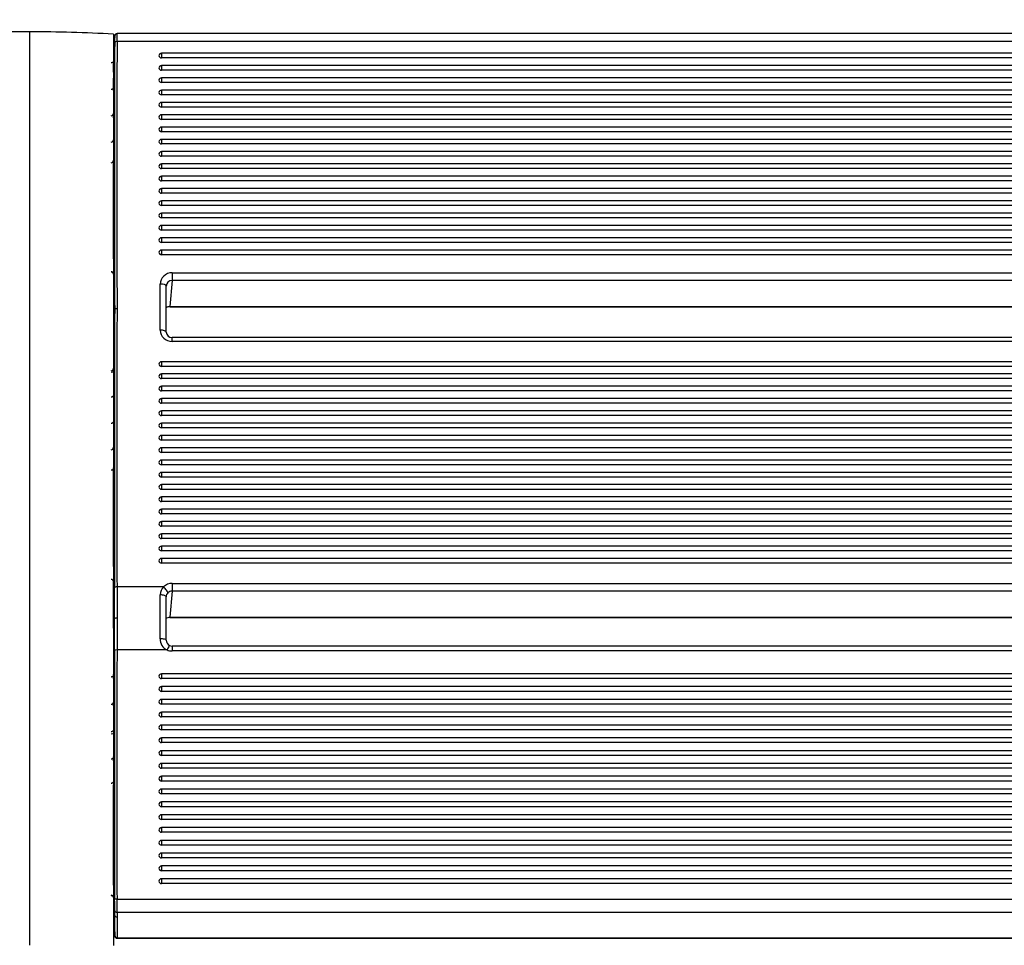
# Model space of a CAD drawing. Units: millimetres. Extents: x 0 to 356, y 0 to 204.
# Drawn here: x 151 to 180, y 139 to 167 of the extents above; entities that cross this region are included whole.
import ezdxf
from ezdxf import colors
from ezdxf.entities.mleader import LeaderData, LeaderLine
from ezdxf.enums import TextEntityAlignment as Align
from ezdxf.math import Vec2, Vec3

# ---------------------------------------------------------------- set-up
doc = ezdxf.new("R2010")
doc.units = ezdxf.units.MM
for name, color, linetype in [('LIST-08PLAST-720', 7, 'Continuous'), ('PATA-08PLAST-XXX', 7, 'Continuous'), ('Predeterminado', 7, 'Continuous')]:
    doc.layers.add(name, color=color, linetype=linetype)
doc.styles.add('SEACAD_Arial', font='arial.ttf')
doc.dimstyles.new('ISO', dxfattribs={"dimtxt": 3.125, "dimasz": 3.125, "dimexe": 1.5625, "dimexo": 0, "dimgap": 0.78125, "dimtad": 0, "dimdec": 0, "dimlfac": 14.285714, "dimrnd": 10, "dimtxsty": 'SEACAD_Arial', "dimblk1": '_SE_FILLED', "dimblk2": '_SE_FILLED', "dimsah": 1, "dimcen": 1.5625, "dimadec": 1, "dimazin": 0, "dimtfac": 0.5, "dimtdec": 4, "dimtmove": 0, "dimatfit": 3, "dimfxl": 1, "dimarcsym": 0})

# ---------------------------------------------------------------- blocks, each defined once
blk = doc.blocks.new('SE')
at = {"layer": 'LIST-08PLAST-720', "color": 7, "linetype": 'Continuous'}
for p, q in [((204.415, 166.106), (154.151, 166.106)), ((204.415, 165.87), (154.151, 165.87)), ((155.447, 165.53), (155.447, 165.394)), ((203.117, 165.53), (155.447, 165.53)), ((203.117, 165.394), (155.447, 165.394)), ((155.447, 165.17), (155.447, 165.034)), ((203.117, 165.17), (155.447, 165.17)), ((203.117, 165.034), (155.447, 165.034)), ((155.447, 164.81), (155.447, 164.674)), ((203.117, 164.81), (155.447, 164.81)), ((203.117, 164.674), (155.447, 164.674)), ((155.447, 164.45), (155.447, 164.314)), ((195.172, 164.45), (155.447, 164.45)), ((195.172, 164.314), (155.447, 164.314)), ((154.047, 164.033), (154.047, 163.896)), ((154.047, 163.896), (154.047, 163.767)), ((155.447, 164.09), (155.447, 163.954)), ((195.172, 164.09), (155.447, 164.09)), ((195.172, 163.954), (155.447, 163.954)), ((154.047, 163.64), (154.047, 163.762)), ((154.047, 163.676), (154.047, 163.441)), ((155.447, 163.73), (155.447, 163.594)), ((195.172, 163.73), (155.447, 163.73)), ((195.172, 163.594), (155.447, 163.594)), ((155.447, 163.371), (155.447, 163.234)), ((195.172, 163.371), (155.447, 163.371)), ((154.047, 163.263), (154.047, 163.127)), ((195.172, 163.234), (155.447, 163.234)), ((154.047, 162.988), (154.047, 162.906)), ((155.447, 163.011), (155.447, 162.875)), ((195.172, 163.011), (155.447, 163.011)), ((195.172, 162.875), (155.447, 162.875)), ((155.447, 162.651), (155.447, 162.515)), ((203.117, 162.651), (155.447, 162.651)), ((203.117, 162.515), (155.447, 162.515)), ((155.447, 162.291), (155.447, 162.155)), ((203.117, 162.291), (155.447, 162.291)), ((203.117, 162.155), (155.447, 162.155)), ((155.447, 161.931), (155.447, 161.795)), ((203.117, 161.931), (155.447, 161.931)), ((203.117, 161.795), (155.447, 161.795)), ((155.447, 161.571), (155.447, 161.435)), ((203.117, 161.571), (155.447, 161.571)), ((203.117, 161.435), (155.447, 161.435)), ((155.447, 161.211), (155.447, 161.075)), ((203.117, 161.211), (155.447, 161.211)), ((203.117, 161.075), (155.447, 161.075)), ((155.447, 160.851), (155.447, 160.715)), ((203.117, 160.851), (155.447, 160.851)), ((203.117, 160.715), (155.447, 160.715)), ((155.447, 160.491), (155.447, 160.355)), ((203.117, 160.491), (155.447, 160.491)), ((203.117, 160.355), (155.447, 160.355)), ((155.447, 160.132), (155.447, 159.995)), ((203.117, 160.132), (155.447, 160.132)), ((203.117, 159.995), (155.447, 159.995)), ((155.447, 159.772), (155.447, 159.636)), ((203.117, 159.772), (155.447, 159.772)), ((203.117, 159.636), (155.447, 159.636)), ((154.047, 159.071), (154.047, 159.07)), ((155.762, 159.107), (202.802, 159.107)), ((155.762, 159.107), (155.762, 158.883)), ((155.412, 157.427), (155.412, 158.776)), ((155.587, 157.37), (155.587, 158.719)), ((155.762, 158.883), (155.696, 158.116)), ((202.802, 158.883), (155.762, 158.883)), ((155.696, 158.116), (202.869, 158.116)), ((155.696, 158.116), (155.696, 158.112)), ((155.696, 158.112), (202.869, 158.112)), ((155.762, 157.096), (155.762, 157.214)), ((202.802, 157.214), (155.762, 157.214)), ((202.802, 157.096), (155.762, 157.096)), ((155.447, 156.505), (155.447, 156.369)), ((203.117, 156.505), (155.447, 156.505)), ((203.117, 156.369), (155.447, 156.369)), ((155.447, 156.146), (155.447, 156.009)), ((203.117, 156.146), (155.447, 156.146)), ((203.117, 156.009), (155.447, 156.009)), ((155.447, 155.786), (155.447, 155.649)), ((203.117, 155.786), (155.447, 155.786)), ((203.117, 155.649), (155.447, 155.649)), ((154.047, 155.444), (154.047, 155.209)), ((155.447, 155.426), (155.447, 155.29)), ((203.117, 155.426), (155.447, 155.426)), ((203.117, 155.29), (155.447, 155.29)), ((155.447, 155.066), (155.447, 154.93)), ((203.117, 155.066), (155.447, 155.066)), ((154.047, 154.925), (154.047, 154.769)), ((154.047, 154.895), (154.047, 154.766)), ((203.117, 154.93), (155.447, 154.93)), ((155.447, 154.706), (155.447, 154.57)), ((203.117, 154.706), (155.447, 154.706)), ((203.117, 154.57), (155.447, 154.57)), ((154.047, 154.262), (154.047, 154.229)), ((154.047, 154.229), (154.047, 153.987)), ((155.447, 154.346), (155.447, 154.21)), ((203.117, 154.346), (155.447, 154.346)), ((203.117, 154.21), (155.447, 154.21)), ((154.047, 153.905), (154.047, 153.67)), ((155.447, 153.986), (155.447, 153.85)), ((203.117, 153.986), (155.447, 153.986)), ((203.117, 153.85), (155.447, 153.85)), ((155.447, 153.626), (155.447, 153.49)), ((203.117, 153.626), (155.447, 153.626)), ((203.117, 153.49), (155.447, 153.49)), ((155.447, 153.266), (155.447, 153.13)), ((203.117, 153.266), (155.447, 153.266)), ((203.117, 153.13), (155.447, 153.13)), ((155.447, 152.907), (155.447, 152.77)), ((203.117, 152.907), (155.447, 152.907)), ((203.117, 152.77), (155.447, 152.77)), ((155.447, 152.547), (155.447, 152.411)), ((203.117, 152.547), (155.447, 152.547)), ((203.117, 152.411), (155.447, 152.411)), ((155.447, 152.187), (155.447, 152.051)), ((203.117, 152.187), (155.447, 152.187)), ((203.117, 152.051), (155.447, 152.051)), ((155.447, 151.827), (155.447, 151.691)), ((203.117, 151.827), (155.447, 151.827)), ((203.117, 151.691), (155.447, 151.691)), ((155.447, 151.467), (155.447, 151.331)), ((203.117, 151.467), (155.447, 151.467)), ((203.117, 151.331), (155.447, 151.331)), ((155.447, 151.107), (155.447, 150.971)), ((203.117, 151.107), (155.447, 151.107)), ((203.117, 150.971), (155.447, 150.971)), ((155.447, 150.747), (155.447, 150.611)), ((203.117, 150.747), (155.447, 150.747)), ((203.117, 150.611), (155.447, 150.611)), ((154.08, 148.987), (154.079, 149.894)), ((155.511, 149.916), (154.149, 149.916)), ((154.149, 149.916), (154.15, 149.004)), ((155.762, 149.793), (155.696, 149.025)), ((155.762, 150.017), (202.807, 150.017)), ((155.762, 150.017), (155.762, 149.793)), ((202.807, 149.793), (155.762, 149.793)), ((154.08, 148.061), (154.08, 148.987)), ((154.15, 149.004), (154.15, 148.073)), ((155.696, 149.025), (202.869, 149.025)), ((155.696, 149.025), (155.696, 149.022)), ((155.696, 149.022), (202.869, 149.022)), ((155.614, 148.073), (154.15, 148.073)), ((155.758, 148.186), (155.758, 148.042)), ((202.807, 148.186), (155.758, 148.186)), ((202.807, 148.042), (155.758, 148.042)), ((155.447, 147.372), (155.447, 147.233)), ((203.117, 147.372), (155.447, 147.372)), ((203.117, 147.233), (155.447, 147.233)), ((155.447, 146.998), (155.447, 146.859)), ((203.117, 146.998), (155.447, 146.998)), ((154.047, 146.751), (154.047, 146.545)), ((203.117, 146.859), (155.447, 146.859)), ((155.447, 146.623), (155.447, 146.484)), ((203.117, 146.623), (155.447, 146.623)), ((154.047, 146.431), (154.047, 146.252)), ((203.117, 146.484), (155.447, 146.484)), ((155.447, 146.248), (155.447, 146.109)), ((203.117, 146.248), (155.447, 146.248)), ((203.117, 146.109), (155.447, 146.109)), ((154.047, 145.95), (154.047, 145.744)), ((155.447, 145.873), (155.447, 145.734)), ((203.117, 145.873), (155.447, 145.873)), ((203.117, 145.734), (155.447, 145.734)), ((154.047, 145.63), (154.047, 145.45)), ((155.447, 145.498), (155.447, 145.359)), ((203.117, 145.498), (155.447, 145.498)), ((203.117, 145.359), (155.447, 145.359)), ((155.447, 145.123), (155.447, 144.984)), ((203.117, 145.123), (155.447, 145.123)), ((203.117, 144.984), (155.447, 144.984)), ((154.047, 144.649), (154.047, 144.493)), ((155.447, 144.749), (155.447, 144.61)), ((203.117, 144.749), (155.447, 144.749)), ((203.117, 144.61), (155.447, 144.61)), ((155.447, 144.374), (155.447, 144.235)), ((203.117, 144.374), (155.447, 144.374)), ((203.117, 144.235), (155.447, 144.235)), ((155.447, 143.999), (155.447, 143.86)), ((203.117, 143.999), (155.447, 143.999)), ((203.117, 143.86), (155.447, 143.86)), ((155.447, 143.624), (155.447, 143.485)), ((203.117, 143.624), (155.447, 143.624)), ((203.117, 143.485), (155.447, 143.485)), ((155.447, 143.249), (155.447, 143.11)), ((203.117, 143.249), (155.447, 143.249)), ((203.117, 143.11), (155.447, 143.11)), ((155.447, 142.874), (155.447, 142.735)), ((203.117, 142.874), (155.447, 142.874)), ((203.117, 142.735), (155.447, 142.735)), ((155.447, 142.499), (155.447, 142.361)), ((203.117, 142.499), (155.447, 142.499)), ((203.117, 142.361), (155.447, 142.361)), ((155.447, 142.125), (155.447, 141.986)), ((203.117, 142.125), (155.447, 142.125)), ((203.117, 141.986), (155.447, 141.986)), ((155.447, 141.75), (155.447, 141.611)), ((203.117, 141.75), (155.447, 141.75)), ((203.117, 141.611), (155.447, 141.611)), ((155.447, 141.375), (155.447, 141.236)), ((203.117, 141.375), (155.447, 141.375)), ((203.117, 141.236), (155.447, 141.236)), ((154.05, 140.873), (154.05, 140.871)), ((154.15, 140.781), (204.414, 140.781)), ((154.079, 140.317), (154.08, 140.454)), ((154.15, 140.391), (154.149, 140.254)), ((204.414, 140.391), (154.15, 140.391)), ((154.151, 139.652), (204.417, 139.652)), ((154.151, 139.636), (204.417, 139.636))]:
    blk.add_line(p, q, dxfattribs=at)
for centre, radius, start, end in [((179.165, 164.637), 25.124, 176.8775, 178.6373), ((161.63, 165.821), 7.552, 178.4623, 180.5054), ((154.151, 166.036), 0.0699, 90.6152, 180.4576), ((148.904, 165.953), 5.178, 358.8371, 0.9331), ((144.845, 166.003), 9.306, 359.1794, 0.6328), ((1682.456, 161.856), 1528.38, 179.850337, 180.143231), ((1574.566, 161.882), 1420.421, 179.83912, 180.154274), ((155.447, 165.46), 0.07, 90, 180), ((136.224, 165.128), 17.824, 359.5191, 0.2978), ((155.447, 165.1), 0.07, 90, 180), ((144.643, 164.757), 9.405, 359.4466, 0.2808), ((174.733, 164.851), 20.685, 179.6451, 180.1328), ((155.447, 164.74), 0.07, 90, 180), ((33.483, 164.57), 120.564, 359.97441, 0.04539), ((128.757, 164.475), 25.29, 359.9314, 0.1453), ((124.065, 164.49), 29.982, 0.0384, 0.0806), ((280.797, 164.064), 126.75, 179.93385, 180.01388), ((155.447, 164.38), 0.07, 90, 180), ((155.447, 164.02), 0.07, 90, 180), ((153.979, 163.769), 0.0685, 269.2239, 0.5258), ((81.001, 163.681), 73.047, 0.06457, 0.06956), ((155.447, 163.66), 0.07, 90, 180), ((155.447, 163.301), 0.07, 90, 180), ((153.977, 163.001), 0.07, 270.7361, 359.9936), ((155.447, 162.941), 0.07, 90, 180), ((155.447, 162.581), 0.07, 90, 180), ((153.979, 162.396), 0.0683, 269.0409, 0.5474), ((-338.493, 160.899), 492.543, 359.83878, 0.16327), ((155.447, 162.221), 0.07, 90, 180), ((155.447, 161.861), 0.07, 90, 180), ((155.447, 161.501), 0.07, 90, 180), ((155.447, 161.141), 0.07, 90, 180), ((155.447, 160.781), 0.07, 90, 180), ((155.447, 160.421), 0.07, 90, 180), ((155.447, 160.062), 0.07, 90, 180), ((155.447, 159.702), 0.07, 90, 180), ((153.979, 159.068), 0.0683, 1.5046, 90.9368), ((454.11, 129.361), 301.397, 174.54075, 174.60689), ((1761.119, 153.769), 1607.044, 179.847918, 180.138164), ((1634.068, 153.799), 1479.924, 179.835147, 180.150321), ((155.753, 157.38), 0.166, 183.5005, 273.0974), ((155.447, 156.435), 0.07, 90, 180), ((153.979, 156.309), 0.0683, 269.0682, 358.4883), ((119.194, 156.238), 34.853, 359.9708, 0.1229), ((155.447, 156.076), 0.07, 90, 180), ((132.308, 155.459), 21.739, 0.2054, 0.2098), ((155.447, 155.716), 0.07, 90, 180), ((155.447, 155.356), 0.07, 90, 180), ((155.447, 154.996), 0.07, 90, 180), ((155.447, 154.636), 0.07, 90, 180), ((155.447, 154.276), 0.07, 90, 180), ((153.978, 153.999), 0.0692, 269.8024, 0.1563), ((155.447, 153.916), 0.07, 90, 180), ((155.447, 153.556), 0.07, 90, 180), ((145.974, 153.32), 8.073, 359.8692, 0.5348), ((155.81, 153.39), 1.763, 179.8294, 180.0281), ((-622.774, 151.77), 776.823, 359.907237, 0.112981), ((155.447, 153.196), 0.07, 90, 180), ((155.447, 152.837), 0.07, 90, 180), ((155.447, 152.477), 0.07, 90, 180), ((155.447, 152.117), 0.07, 90, 180), ((155.447, 151.757), 0.07, 90, 180), ((155.447, 151.397), 0.07, 90, 180), ((155.447, 151.037), 0.07, 90, 180), ((155.447, 150.677), 0.07, 90, 180), ((258.351, 150.179), 104.303, 179.81724, 180.01137), ((153.979, 150.066), 0.0686, 1.2234, 90.6782), ((235.368, 149.842), 81.321, 179.77701, 179.83929), ((111.281, 150.116), 42.767, 359.9272, 359.9346), ((155.742, 149.681), 0.33, 134.473, 179.8484), ((155.748, 149.626), 0.161, 133.8949, 179.7717), ((155.763, 148.393), 0.354, 179.72, 245.076), ((155.756, 148.358), 0.171, 179.4968, 246.1874), ((1730.799, 144.391), 1576.724, 179.866624, 180.131603), ((1658.26, 144.403), 1504.115, 179.860206, 180.137948), ((155.765, 148.389), 0.203, 247.4261, 268.2252), ((129.152, 147.264), 24.896, 0.1886, 0.1932), ((154.87, 147.339), 0.822, 179.4226, 179.5035), ((129.152, 147.264), 24.896, 359.9272, 0.1803), ((155.447, 147.302), 0.07, 90, 180.0003), ((155.447, 146.928), 0.07, 90, 180.0003), ((155.447, 146.553), 0.07, 90, 180.0003), ((81.953, 146.432), 72.094, 0.08924, 0.09092), ((81.953, 146.432), 72.094, 359.99896, 0.08666), ((155.447, 146.178), 0.07, 90, 180.0003), ((155.447, 145.803), 0.07, 90, 180.0003), ((155.447, 145.428), 0.07, 90, 180.0003), ((79.998, 144.858), 74.05, 0.06492, 0.06655), ((79.998, 144.858), 74.05, 359.97703, 0.06244), ((155.447, 145.053), 0.07, 90, 180.0003), ((155.447, 144.679), 0.07, 90, 180.0003), ((155.447, 144.304), 0.07, 90, 180.0003), ((-851.915, 142.075), 1005.965, 359.949667, 0.116456), ((155.447, 143.929), 0.07, 90, 180.0003), ((155.447, 143.554), 0.07, 90, 180.0003), ((155.447, 143.179), 0.07, 90, 180.0003), ((155.447, 142.804), 0.07, 90, 180.0003), ((155.447, 142.429), 0.07, 90, 180.0003), ((155.447, 142.055), 0.07, 90, 180.0003), ((155.447, 141.68), 0.07, 90, 180.0003), ((194.816, 141.068), 40.767, 179.8259, 180.2739), ((155.447, 141.305), 0.07, 90, 180.0003), ((160.313, 140.649), 6.267, 177.9686, 178.3905), ((157.388, 140.892), 3.34, 181.1476, 181.1668), ((189.098, 141.248), 35.05, 180.6867, 182.4569), ((129.935, 140.591), 24.146, 359.6751, 0.422), ((118.28, 140.561), 35.87, 359.7286, 0.3527), ((186.565, 140.139), 32.486, 179.6859, 180.7441), ((154.147, 140.323), 0.0685, 184.733, 271.418), ((185.818, 140.076), 31.669, 179.677, 180.7664), ((142.751, 139.788), 11.33, 359.5829, 359.6426), ((154.151, 139.706), 0.07, 180.2865, 270.0032), ((134.666, 139.746), 19.486, 359.6776, 359.7248)]:
    blk.add_arc(centre, radius, start, end, dxfattribs=at)
for centre, major_axis, ratio, start_param, end_param in [((154.151, 165.847), (-0.07, 0.0004), 0.325564, 4.714034, 6.260565), ((155.447, 165.46), (0.07, 0), 0.945519, 3.141593, 4.712389), ((155.447, 165.1), (0.07, 0), 0.945519, 3.141593, 4.712389), ((155.447, 164.74), (0.07, 0), 0.945519, 3.141593, 4.712389), ((155.447, 164.38), (0.07, 0), 0.945519, 3.141593, 4.712389), ((155.447, 164.02), (0.07, 0), 0.945519, 3.141593, 4.712389), ((155.447, 163.66), (0.07, 0), 0.945519, 3.141593, 4.712389), ((155.447, 163.301), (0.07, 0), 0.945519, 3.141593, 4.712389), ((155.447, 162.941), (0.07, 0), 0.945519, 3.141593, 4.712389), ((155.447, 162.581), (0.07, 0), 0.945519, 3.141593, 4.712389), ((153.977, 162.358), (-0.07, 0), 0.939693, 3.420198, 3.595843), ((155.447, 162.221), (0.07, 0), 0.945519, 3.141593, 4.712389), ((155.447, 161.861), (0.07, 0), 0.945519, 3.141593, 4.712389), ((155.447, 161.501), (0.07, 0), 0.945519, 3.141593, 4.712389), ((155.447, 161.141), (0.07, 0), 0.945519, 3.141593, 4.712389), ((155.447, 160.781), (0.07, 0), 0.945519, 3.141593, 4.712389), ((155.447, 160.421), (0.07, 0), 0.945519, 3.141593, 4.712389), ((155.447, 160.062), (0.07, 0), 0.945519, 3.141593, 4.712389), ((155.447, 159.702), (0.07, 0), 0.945519, 3.141593, 4.712389), ((155.763, 158.776), (0.35, -0.002), 0.945515, 1.577261, 3.147372), ((155.412, 158.719), (-0.175, 0), 0.325568, 3.141593, 4.712389), ((155.763, 158.719), (0.175, 0.009), 0.936683, 1.521838, 3.091949), ((155.696, 157.951), (-0.175, -0.003), 0.942072, 4.694569, 5.359793), ((155.763, 157.427), (0.35, 0.002), 0.945515, 3.135813, 4.705924), ((155.412, 157.37), (-0.175, 0), 0.325568, 3.115413, 4.712389), ((155.447, 156.435), (0.07, 0), 0.945519, 3.141593, 4.712389), ((153.977, 156.22), (0.07, 0), 0.325567, 4.721172, 6.281101), ((155.447, 156.076), (0.07, 0), 0.945519, 3.141593, 4.712389), ((155.447, 155.716), (0.07, 0), 0.945519, 3.141593, 4.712389), ((155.447, 155.356), (0.07, 0), 0.945519, 3.141593, 4.712389), ((155.447, 154.996), (0.07, 0), 0.945519, 3.141593, 4.712389), ((155.447, 154.636), (0.07, 0), 0.945519, 3.141593, 4.712389), ((155.447, 154.276), (0.07, 0), 0.945519, 3.141593, 4.712389), ((155.447, 153.916), (0.07, 0), 0.945519, 3.141593, 4.712389), ((155.447, 153.556), (0.07, 0), 0.945519, 3.141593, 4.712389), ((153.977, 153.356), (-0.07, 0), 0.939693, 3.421517, 3.616677), ((155.447, 153.196), (0.07, 0), 0.945519, 3.141593, 4.712389), ((155.447, 152.837), (0.07, 0), 0.945519, 3.141593, 4.712389), ((155.447, 152.477), (0.07, 0), 0.945519, 3.141593, 4.712389), ((155.447, 152.117), (0.07, 0), 0.945519, 3.141593, 4.712389), ((155.447, 151.757), (0.07, 0), 0.945519, 3.141593, 4.712389), ((155.447, 151.397), (0.07, 0), 0.945519, 3.141593, 4.712389), ((155.447, 151.037), (0.07, 0), 0.945519, 3.141593, 4.712389), ((155.447, 150.677), (0.07, 0), 0.945519, 3.141593, 4.712389), ((153.977, 150.07), (0.07, -0.0003), 0.939696, 0.00394, 1.565506), ((155.763, 149.686), (-0.35, 0.002), 0.945515, 4.718853, 5.519382), ((155.511, 149.859), (-0.122, 0.125), 0.233748, 3.339821, 4.947629), ((155.763, 149.629), (0.175, 0.009), 0.936683, 1.521838, 2.322367), ((155.099, 145.965), (0.102, 12.135), 0.0244, -1.36902, -1.25934), ((155.412, 149.628), (-0.175, 0), 0.30625, 3.11559, 4.71256), ((155.274, 145.964), (0.102, 11.96), 0.024757, -1.369014, -1.259333), ((155.696, 148.86), (-0.175, -0.003), 0.942072, 4.694569, 5.459016), ((155.41, 148.36), (-0.175, 0.001), 0.200208, 3.116328, 4.713083), ((154.15, 148.06), (-0.07, 0.0001), 0.173648, 4.712708, 6.243204), ((155.614, 148.042), (-0.072, -0.159), 0.072618, 3.143592, 4.553569), ((155.76, 148.392), (-0.216, -0.277), 0.995011, 0.235013, 0.659388), ((155.447, 147.302), (0.07, 0), 0.984808, 3.141598, 4.712389), ((155.447, 146.928), (0.07, 0), 0.984808, 3.141598, 4.712389), ((155.447, 146.553), (0.07, 0), 0.984808, 3.141598, 4.712389), ((155.447, 146.178), (0.07, 0), 0.984808, 3.141598, 4.712389), ((155.447, 145.803), (0.07, 0), 0.984808, 3.141598, 4.712389), ((153.977, 145.63), (0.07, 0), 0.173649, 4.721101, 6.281191), ((155.447, 145.428), (0.07, 0), 0.984808, 3.141598, 4.712389), ((155.447, 145.053), (0.07, 0), 0.984808, 3.141598, 4.712389), ((155.447, 144.679), (0.07, 0), 0.984808, 3.141598, 4.712389), ((155.447, 144.304), (0.07, 0), 0.984808, 3.141598, 4.712389), ((155.447, 143.929), (0.07, 0), 0.984808, 3.141598, 4.712389), ((155.447, 143.554), (0.07, 0), 0.984808, 3.141598, 4.712389), ((155.447, 143.179), (0.07, 0), 0.984808, 3.141598, 4.712389), ((155.447, 142.804), (0.07, 0), 0.984808, 3.141598, 4.712389), ((155.447, 142.429), (0.07, 0), 0.984808, 3.141598, 4.712389), ((155.447, 142.055), (0.07, 0), 0.984808, 3.141598, 4.712389), ((155.447, 141.68), (0.07, 0), 0.984808, 3.141598, 4.712389), ((155.447, 141.305), (0.07, 0), 0.984808, 3.141598, 4.712389), ((153.978, 140.823), (0.07, -0.0013), 0.984808, 0.038971, 1.580017), ((154.15, 140.769), (0.07, 0.0006), 0.173641, 1.569228, 3.099044), ((154.15, 140.457), (0.07, -0.0013), 0.942623, 3.196799, 4.729937), ((154.151, 139.718), (-0.07, -0.0007), 0.942636, 0.0053, 1.561357)]:
    blk.add_ellipse(centre, major_axis=major_axis, ratio=ratio, start_param=start_param, end_param=end_param, dxfattribs=at)
for points, knots in [([(154.049, 165.304), (154.049, 165.305), (154.049, 165.306), (154.049, 165.307), (154.048, 165.304), (154.048, 165.299), (154.045, 165.29), (154.037, 165.274), (154.021, 165.258), (154, 165.247), (153.987, 165.247), (153.98, 165.247)], [0.1084599, 0.1084599, 0.1084599, 0.1084599, 0.1562845, 0.2802529, 0.3259651, 0.365948, 0.4237447, 0.5472117, 0.716516, 0.8783932, 1, 1, 1, 1]), ([(154.05, 165.307), (154.05, 165.311), (154.05, 165.313), (154.049, 165.312), (154.049, 165.308), (154.048, 165.296), (154.048, 165.292), (154.048, 165.281), (154.048, 165.275), (154.048, 165.261), (154.048, 165.254), (154.048, 165.238), (154.048, 165.23), (154.048, 165.221)], [0.0424549, 0.0424549, 0.0424549, 0.0424549, 0.25, 0.25, 0.5, 0.5, 0.625, 0.625, 0.75, 0.75, 0.875, 0.875, 1, 1, 1, 1]), ([(154.047, 164.538), (154.047, 164.538), (154.047, 164.537), (154.047, 164.535), (154.047, 164.53), (154.045, 164.519), (154.039, 164.505), (154.027, 164.489), (154.009, 164.476), (153.99, 164.469), (153.98, 164.47), (153.978, 164.47)], [0, 0, 0, 0, 0.005107, 0.018962, 0.069202, 0.156576, 0.321305, 0.49065, 0.714465, 0.947064, 1, 1, 1, 1]), ([(154.047, 164.445), (154.047, 164.401), (154.047, 164.357), (154.047, 164.313), (154.047, 164.279), (154.047, 164.244), (154.047, 164.21)], [0, 0, 0, 0, 0.562805, 0.562805, 0.562805, 1, 1, 1, 1]), ([(154.047, 162.906), (154.047, 162.862), (154.047, 162.818), (154.047, 162.774), (154.047, 162.74), (154.047, 162.706), (154.047, 162.671)], [0, 0, 0, 0, 0.562788, 0.562788, 0.562788, 1, 1, 1, 1]), ([(154.047, 162.395), (154.047, 162.393), (154.047, 162.388), (154.047, 162.378), (154.047, 162.374), (154.047, 162.363), (154.047, 162.356), (154.048, 162.343), (154.048, 162.335), (154.048, 162.32), (154.048, 162.311), (154.048, 162.303)], [0.3169038, 0.3169038, 0.3169038, 0.3169038, 0.5, 0.5, 0.625, 0.625, 0.75, 0.75, 0.875, 0.875, 1, 1, 1, 1]), ([(153.978, 159.132), (153.982, 159.132), (153.993, 159.133), (154.01, 159.126), (154.026, 159.114), (154.036, 159.102), (154.042, 159.09), (154.046, 159.079), (154.047, 159.072), (154.047, 159.067), (154.047, 159.065), (154.047, 159.065)], [0, 0, 0, 0, 0.098557, 0.317763, 0.494585, 0.643823, 0.768625, 0.868529, 0.94178, 0.987272, 1, 1, 1, 1]), ([(154.15, 158.057), (154.132, 158.057), (154.114, 158.055), (154.089, 158.047), (154.081, 158.041), (154.08, 158.035)], [0, 0, 0, 0, 0.5, 0.5, 1, 1, 1, 1]), ([(154.047, 156.22), (154.047, 156.176), (154.047, 156.132), (154.047, 156.087), (154.047, 156.051), (154.047, 156.015), (154.047, 155.978)], [0, 0, 0, 0, 0.547611, 0.547611, 0.547611, 1, 1, 1, 1]), ([(154.047, 155.537), (154.047, 155.537), (154.047, 155.536), (154.047, 155.53), (154.045, 155.518), (154.038, 155.501), (154.025, 155.485), (154.006, 155.473), (153.988, 155.467), (153.979, 155.469), (153.978, 155.469)], [0, 0, 0, 0, 0.005827, 0.022058, 0.176624, 0.340731, 0.522789, 0.739394, 0.972284, 1, 1, 1, 1]), ([(154.047, 154.768), (154.047, 154.769), (154.047, 154.769), (154.047, 154.769), (154.047, 154.769), (154.047, 154.769), (154.047, 154.768), (154.047, 154.767), (154.047, 154.759), (154.044, 154.743), (154.032, 154.723), (154.015, 154.708), (153.995, 154.7), (153.983, 154.7), (153.978, 154.7)], [0, 0, 0, 0, 0.073523, 0.082366, 0.085652, 0.087918, 0.090246, 0.095816, 0.107473, 0.310344, 0.486428, 0.68136, 0.887271, 1, 1, 1, 1]), ([(154.047, 154.439), (154.047, 154.422), (154.047, 154.404), (154.047, 154.368), (154.047, 154.35), (154.047, 154.325), (154.047, 154.317), (154.047, 154.303), (154.047, 154.296), (154.047, 154.284), (154.047, 154.279), (154.047, 154.269), (154.047, 154.265), (154.047, 154.262)], [0, 0, 0, 0, 0.25, 0.25, 0.5, 0.5, 0.625, 0.625, 0.75, 0.75, 0.875, 0.875, 1, 1, 1, 1]), ([(154.047, 153.596), (154.047, 153.59), (154.047, 153.525), (154.047, 153.455), (154.047, 153.394)], [0, 0, 0, 0, 0.0499205, 0.6701092, 0.6701092, 0.6701092, 0.6701092]), ([(154.047, 153.395), (154.047, 153.395), (154.047, 153.395), (154.047, 153.395), (154.047, 153.394), (154.047, 153.393), (154.047, 153.389), (154.046, 153.381), (154.042, 153.366), (154.03, 153.348), (154.011, 153.333), (153.992, 153.326), (153.981, 153.327), (153.978, 153.327)], [0, 0, 0, 0, 0.06454, 0.084447, 0.097307, 0.108338, 0.12524, 0.191389, 0.318017, 0.524168, 0.721752, 0.930413, 1, 1, 1, 1]), ([(154.149, 149.916), (154.131, 149.916), (154.114, 149.914), (154.088, 149.906), (154.08, 149.9), (154.079, 149.894)], [0, 0, 0, 0, 0.5, 0.5, 1, 1, 1, 1]), ([(154.15, 149.004), (154.132, 149.004), (154.114, 149.002), (154.089, 148.996), (154.081, 148.992), (154.08, 148.987)], [0, 0, 0, 0, 0.5, 0.5, 1, 1, 1, 1]), ([(154.047, 147.347), (154.047, 147.347), (154.047, 147.347), (154.047, 147.346), (154.047, 147.345), (154.047, 147.341), (154.046, 147.332), (154.041, 147.318), (154.032, 147.302), (154.015, 147.287), (153.995, 147.279), (153.983, 147.279), (153.978, 147.279)], [0, 0, 0, 0, 0.010951, 0.02664, 0.037677, 0.056018, 0.152155, 0.272024, 0.442823, 0.656949, 0.878545, 1, 1, 1, 1]), ([(154.047, 147.232), (154.047, 147.186), (154.047, 147.14), (154.047, 147.094), (154.047, 147.081), (154.047, 147.067), (154.047, 147.053)], [0, 0, 0, 0, 0.770001, 0.770001, 0.770001, 1, 1, 1, 1]), ([(154.047, 146.546), (154.047, 146.545), (154.047, 146.544), (154.047, 146.539), (154.046, 146.53), (154.041, 146.514), (154.028, 146.496), (154.008, 146.482), (153.989, 146.476), (153.98, 146.477), (153.978, 146.477)], [0, 0, 0, 0, 0.016093, 0.044675, 0.119307, 0.279904, 0.501241, 0.725717, 0.957448, 1, 1, 1, 1]), ([(154.047, 145.745), (154.047, 145.745), (154.047, 145.745), (154.047, 145.745), (154.047, 145.744), (154.047, 145.744), (154.047, 145.742), (154.047, 145.739), (154.046, 145.731), (154.042, 145.716), (154.031, 145.698), (154.011, 145.683), (153.992, 145.675), (153.981, 145.676), (153.978, 145.676)], [0, 0, 0, 0, 0.01993, 0.055974, 0.061107, 0.066061, 0.07803, 0.104381, 0.156553, 0.27327, 0.505186, 0.703966, 0.918984, 1, 1, 1, 1]), ([(154.047, 145.45), (154.047, 145.418), (154.047, 145.384), (154.047, 145.342), (154.047, 145.329), (154.047, 145.308), (154.047, 145.3), (154.047, 145.295)], [0, 0, 0, 0, 0.5, 0.5, 0.75, 0.75, 1, 1, 1, 1]), ([(154.047, 144.943), (154.047, 144.943), (154.047, 144.943), (154.047, 144.941), (154.047, 144.933), (154.043, 144.916), (154.03, 144.896), (154.01, 144.881), (153.992, 144.874), (153.981, 144.875), (153.978, 144.875)], [0, 0, 0, 0, 0.001959, 0.012365, 0.047953, 0.233734, 0.478323, 0.692487, 0.922221, 1, 1, 1, 1]), ([(154.047, 144.828), (154.047, 144.782), (154.047, 144.736), (154.047, 144.69), (154.047, 144.677), (154.047, 144.663), (154.047, 144.649)], [0, 0, 0, 0, 0.769983, 0.769983, 0.769983, 1, 1, 1, 1]), ([(154.047, 144.493), (154.047, 144.477), (154.047, 144.461), (154.047, 144.445), (154.047, 144.413), (154.047, 144.38), (154.047, 144.347)], [0, 0, 0, 0, 0.327502, 0.327502, 0.327502, 1, 1, 1, 1]), ([(154.047, 144.235), (154.047, 144.235), (154.047, 144.234), (154.047, 144.232), (154.047, 144.227), (154.045, 144.218), (154.041, 144.205), (154.031, 144.188), (154.013, 144.174), (153.993, 144.166), (153.982, 144.166), (153.978, 144.167)], [0, 0, 0, 0, 0.005151, 0.01556, 0.070055, 0.137389, 0.270852, 0.445674, 0.668467, 0.896403, 1, 1, 1, 1]), ([(154.047, 144.229), (154.047, 144.225), (154.047, 144.218), (154.048, 144.205), (154.048, 144.199), (154.048, 144.186), (154.048, 144.178), (154.048, 144.163), (154.048, 144.155), (154.048, 144.138), (154.048, 144.129), (154.048, 144.12)], [0.303252, 0.303252, 0.303252, 0.303252, 0.5, 0.5, 0.625, 0.625, 0.75, 0.75, 0.875, 0.875, 1, 1, 1, 1]), ([(153.979, 140.89), (153.982, 140.89), (153.992, 140.891), (154.009, 140.885), (154.026, 140.874), (154.036, 140.861), (154.043, 140.849), (154.046, 140.839), (154.047, 140.832), (154.048, 140.828), (154.048, 140.826), (154.048, 140.825), (154.048, 140.825), (154.048, 140.825), (154.048, 140.825)], [0, 0, 0, 0, 0.072678, 0.279934, 0.446298, 0.586534, 0.704026, 0.798205, 0.864486, 0.897058, 0.92001, 0.948281, 0.994599, 1, 1, 1, 1])]:
    blk.add_open_spline(points, degree=3, knots=knots, dxfattribs=at)
for points in [[(154.047, 148.707), (154.047, 149.16), (154.047, 149.614), (154.047, 150.067)], [(154.047, 148.707), (154.058, 148.8), (154.069, 148.894), (154.08, 148.987)], [(154.047, 144.347), (154.047, 144.309), (154.047, 144.272), (154.047, 144.234)], [(154.05, 140.873), (154.06, 140.687), (154.069, 140.502), (154.079, 140.317)]]:
    blk.add_open_spline(points, degree=3, dxfattribs=at)
at = {"layer": 'PATA-08PLAST-XXX', "color": 7, "linetype": 'Continuous'}
for p, q in [((151.597, 165.874), (151.597, 166.157)), ((154.047, 166.087), (154.047, 139.42)), ((151.597, 149.923), (151.597, 165.874)), ((151.597, 148.069), (151.597, 149.923)), ((151.597, 139.428), (151.597, 148.069))]:
    blk.add_line(p, q, dxfattribs=at)
for start, end in [(90.0001, 93.2731), (86.7269, 89.9999)]:
    blk.add_arc((151.597, 123.246), 42.912, start, end, dxfattribs=at)
blk = doc.blocks.new('DMBLK29')
at = {"layer": 'Predeterminado', "linetype": 'Continuous'}
for points in [[(96.968, 174.325), (93.843, 173.804), (96.968, 173.283)], [(206.226, 174.325), (206.226, 173.283), (209.351, 173.804)]]:
    blk.add_hatch(color=7, dxfattribs=at).paths.add_polyline_path(points)
at = {"layer": 'Predeterminado', "color": 7, "linetype": 'Continuous'}
for p, q in [((93.843, 166.091), (93.843, 175.367)), ((209.351, 166.09), (209.351, 175.367)), ((93.843, 173.804), (145.612, 173.804)), ((157.582, 173.804), (209.351, 173.804))]:
    blk.add_line(p, q, dxfattribs=at)
at = {"layer": 'Predeterminado', "color": 7, "linetype": 'Continuous', "style": 'SEACAD_Arial'}
blk.add_text('1650', height=3.125, dxfattribs=at).set_placement((146.706, 175.367), align=Align.TOP_LEFT)
blk = doc.blocks.new('_SE_FILLED')
at = {"color": 0}
blk.add_line((0, 0), (-1, 0), dxfattribs=at)
blk.add_solid([(0, 0), (-1, -0.1665), (-1, 0.1665), (0, 0)], dxfattribs=at)
blk = doc.blocks.new('_DOT')
at = {"color": 0}
blk.add_line((0, 0), (-1, 0), dxfattribs=at)
at = {"color": 0, "const_width": 0.333}
blk.add_lwpolyline([(-0.1665, 0, 1), (0.1665, 0, 1)], format="xyb", close=True, dxfattribs=at)

msp = doc.modelspace()

# ---------------------------------------------------------------- block references
at = {"layer": 'Predeterminado'}
msp.add_blockref('SE', (0, 0), dxfattribs=at)

# ---------------------------------------------------------------- dimensions: what is measured, and where the dimension line sits
at = {"layer": 'Predeterminado', "color": 7, "linetype": 'Continuous'}
dim = msp.add_linear_dim(base=(93.84346, 173.80426), p1=(93.84346, 166.09069), p2=(209.35124, 166.0905), angle=359.999902, text='\\A1;<>', dimstyle='ISO', dxfattribs=at)
dim.commit()
dim.dimension.update_dxf_attribs({"geometry": 'DMBLK29', "text_midpoint": (151.59735, 173.80426), "dimtype": 161})

# ---------------------------------------------------------------- leaders
ml = msp.add_multileader_mtext('Standard', dxfattribs=at)
ml.set_content('{\\pxsm0.9;\\fCalibri|b0||i0||c0|p34;\\W1.;Documento no contractual - Document no contractual - Non-contractual document - Non-contractual document - Documento não contratual\\P}', color=256)
ml.set_leader_properties()
ml.set_arrow_properties(name='DOT')
ml.build(insert=Vec2(0, 0))
ml.multileader.update_dxf_attribs({"leader_type": 0, "has_text_frame": 1, "dogleg_length": 0, "arrow_head_size": 1.8})
ctx = ml.context
ctx.base_point, ctx.char_height, ctx.arrow_head_size, ctx.plane_x_axis, ctx.plane_y_axis = Vec3(306.22662, 35.13378), 1.8, 1.8, Vec3(0, 1), Vec3(-1, 0)
notes = []
notes.append((ctx, [(0, (0, 0, 0), (0, 0), (1, 0), 1, [])]))
ctx.mtext.insert, ctx.mtext.text_direction, ctx.mtext.rotation = Vec3(305.32662, 37.13378), Vec3(0, 1), 1.57079633
ml = msp.add_multileader_mtext('Standard', dxfattribs=at)
ml.set_content('{\\pxsm0.9;\\fArial TUR|b0||i0||c0|p34;\\W1.;Banco 08PLAST, fabricado en Polipropileno y Poliamida 66+GFR de medidas 1650x595x830 mm, disponible en varios colores.\\P}', color=256)
ml.set_leader_properties()
ml.set_arrow_properties(name='DOT')
ml.build(insert=Vec2(0, 0))
ml.multileader.update_dxf_attribs({"leader_type": 0, "dogleg_length": 0, "arrow_head_size": 2.5})
ctx = ml.context
ctx.base_point, ctx.char_height, ctx.arrow_head_size = Vec3(6.63944, 192.26358), 2.5, 2.5
notes.append((ctx, [(0, (0, 0, 0), (0, 0), (1, 0), 1, [])]))
ctx.mtext.insert = Vec3(8.63944, 193.51358)
for ctx, leaders in notes:
    for number, flags, end, landing, length, lines in leaders:
        leader = LeaderData()
        leader.index, (leader.has_last_leader_line, leader.has_dogleg_vector, leader.attachment_direction) = number, flags
        leader.last_leader_point, leader.dogleg_vector, leader.dogleg_length = Vec3(end), Vec3(landing), length
        for number, points, colour, breaks in lines:
            line = LeaderLine()
            line.index, line.vertices, line.color, line.breaks = number, Vec3.list(points), colors.encode_raw_color(colour), breaks
            leader.lines.append(line)
        ctx.leaders.append(leader)

doc.saveas('drawing.dxf')
